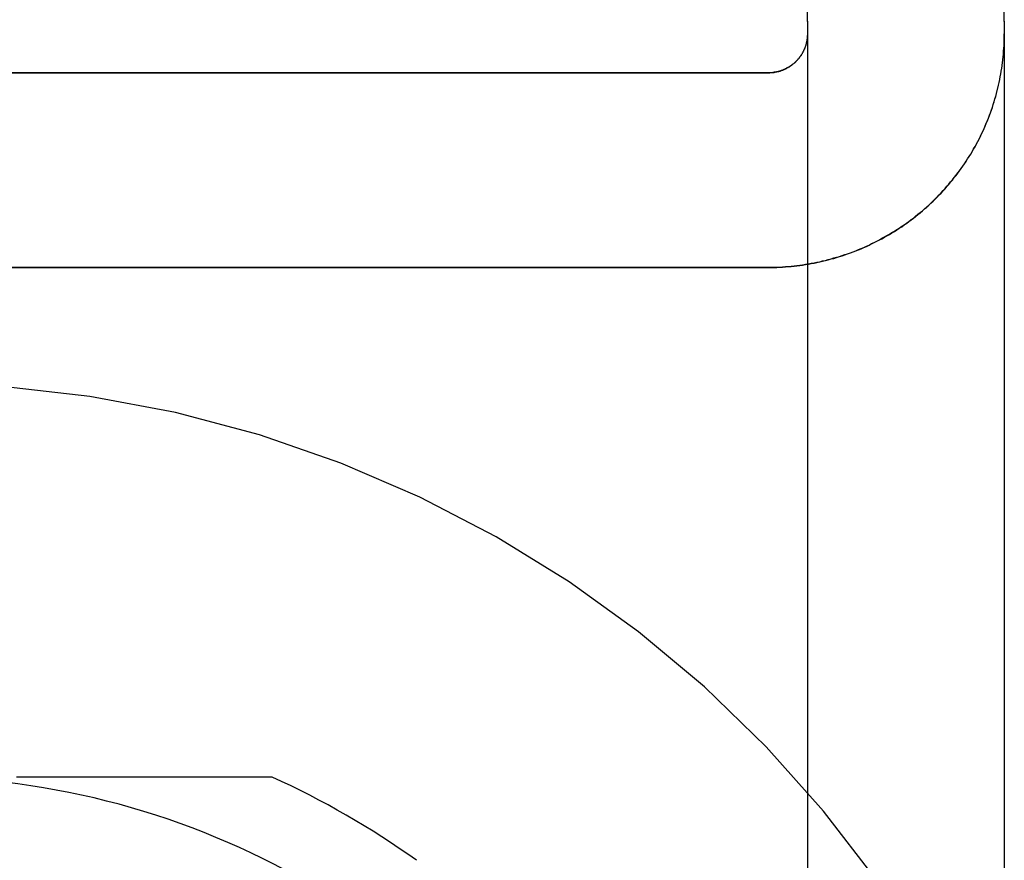
# Model space of a CAD drawing. Extents: x -59 to 285, y -226 to 2000.
# Drawn here: x 277 to 282, y 560 to 564 of the extents above; entities that cross this region are included whole.
import ezdxf

# ---------------------------------------------------------------- set-up
doc = ezdxf.new("R2010")
doc.units = 0
doc.header["$LTSCALE"] = 10
doc.linetypes.add('VERDECKT', pattern=[9.525, 6.35, -3.175])
doc.layers.get('0').update_dxf_attribs({"linetype": 'CONTINUOUS'})
doc.layers.add('STEMPEL', color=3, linetype='CONTINUOUS')

# ---------------------------------------------------------------- blocks, each defined once
blk = doc.blocks.new('A$CDB482FC4')
at = {"color": 1, "linetype": 'VERDECKT', "extrusion": (-2e-16, 1, -2e-16)}
for p, q in [((63.9514, 563.9767), (63.9514, 675.7224)), ((63.7514, 563.7151), (55.1514, 563.7151)), ((63.7514, 563.7143), (55.1514, 563.7143)), ((55.1514, 562.7277), (63.7514, 562.7277)), ((55.1514, 562.7266), (63.7514, 562.7266)), ((63.9514, 561.6283), (63.9514, 550.6291))]:
    blk.add_line(p, q, dxfattribs=at)
at = {"color": 3, "linetype": 'CONTINUOUS', "extrusion": (-2e-16, 1, -2e-16)}
for p, q in [((64.9514, 563.9767), (64.9514, 675.7224)), ((64.9514, 561.6283), (64.9514, 550.6291))]:
    blk.add_line(p, q, dxfattribs=at)
at = {"color": 1}
blk.add_polyline3d([(63.9514, 563.977, 0), (63.9514, 563.977, 0), (63.9514, 563.976, 0), (63.9514, 563.976, 0), (63.9514, 563.976, 0), (63.9514, 563.976, 0), (63.9514, 563.976, 0), (63.9514, 563.976, 0), (63.9514, 563.976, 0), (63.9514, 563.976, 0), (63.9514, 563.975, 0), (63.9514, 563.975, 0), (63.9514, 563.975, 0), (63.9514, 563.975, 0), (63.9514, 563.975, 0), (63.9514, 563.975, 0), (63.9514, 563.975, 0), (63.9514, 563.975, 0), (63.9514, 563.974, 0), (63.9514, 563.974, 0), (63.9514, 563.974, 0), (63.9514, 563.974, 0), (63.9514, 563.974, 0), (63.9514, 563.974, 0), (63.9514, 563.974, 0), (63.9514, 563.973, 0), (63.9514, 563.973, 0), (63.9514, 563.973, 0), (63.9514, 563.973, 0), (63.9514, 563.973, 0), (63.9514, 563.973, 0), (63.9514, 563.973, 0), (63.9514, 563.973, 0), (63.9514, 563.972, 0), (63.9514, 563.972, 0), (63.9514, 563.972, 0), (63.9514, 563.972, 0), (63.9514, 563.972, 0), (63.9514, 563.972, 0), (63.9514, 563.972, 0), (63.9514, 563.972, 0), (63.9514, 563.971, 0), (63.9514, 563.971, 0), (63.9514, 563.971, 0), (63.9514, 563.971, 0), (63.9514, 563.971, 0), (63.9514, 563.971, 0), (63.9514, 563.971, 0), (63.9514, 563.971, 0), (63.9514, 563.97, 0), (63.9514, 563.97, 0), (63.9514, 563.97, 0), (63.9514, 563.97, 0), (63.9514, 563.97, 0), (63.9514, 563.97, 0), (63.9514, 563.97, 0), (63.9514, 563.97, 0), (63.9514, 563.969, 0), (63.9514, 563.969, 0), (63.9514, 563.969, 0), (63.9514, 563.969, 0), (63.9514, 563.969, 0), (63.9514, 563.969, 0), (63.9514, 563.969, 0), (63.9514, 563.969, 0), (63.9514, 563.968, 0), (63.9514, 563.968, 0), (63.9514, 563.968, 0), (63.9514, 563.968, 0), (63.9514, 563.968, 0), (63.9514, 563.968, 0), (63.9514, 563.968, 0), (63.9514, 563.968, 0), (63.9514, 563.967, 0), (63.9514, 563.967, 0), (63.9514, 563.967, 0), (63.9514, 563.967, 0), (63.9514, 563.967, 0), (63.9514, 563.967, 0), (63.9514, 563.967, 0), (63.9514, 563.967, 0), (63.9514, 563.966, 0), (63.9514, 563.966, 0), (63.9514, 563.966, 0), (63.9514, 563.966, 0), (63.9514, 563.966, 0), (63.9514, 563.966, 0), (63.9514, 563.966, 0), (63.9514, 563.965, 0), (63.9514, 563.965, 0), (63.9514, 563.965, 0), (63.9514, 563.965, 0), (63.9514, 563.965, 0), (63.9514, 563.965, 0), (63.9514, 563.965, 0), (63.9514, 563.965, 0), (63.9514, 563.964, 0), (63.9514, 563.964, 0), (63.9514, 563.964, 0), (63.9514, 563.964, 0), (63.9514, 563.964, 0), (63.9514, 563.964, 0), (63.9514, 563.964, 0), (63.9514, 563.964, 0), (63.9514, 563.963, 0), (63.9514, 563.963, 0), (63.9514, 563.963, 0), (63.9514, 563.963, 0), (63.9514, 563.963, 0), (63.9514, 563.963, 0), (63.9514, 563.963, 0), (63.9514, 563.963, 0), (63.9514, 563.962, 0), (63.9514, 563.962, 0), (63.9514, 563.962, 0), (63.9514, 563.962, 0), (63.9514, 563.962, 0), (63.9514, 563.962, 0), (63.9514, 563.962, 0), (63.9514, 563.962, 0), (63.9514, 563.961, 0), (63.9514, 563.961, 0), (63.9514, 563.961, 0), (63.9514, 563.961, 0), (63.9514, 563.961, 0), (63.9514, 563.961, 0), (63.9514, 563.961, 0), (63.9514, 563.961, 0), (63.9514, 563.96, 0), (63.9514, 563.96, 0), (63.9514, 563.96, 0), (63.9514, 563.96, 0), (63.9514, 563.96, 0), (63.9514, 563.96, 0), (63.9514, 563.96, 0), (63.9514, 563.96, 0), (63.9514, 563.959, 0), (63.9514, 563.959, 0), (63.9514, 563.959, 0), (63.9514, 563.959, 0), (63.9514, 563.959, 0), (63.9514, 563.959, 0), (63.9514, 563.959, 0), (63.9514, 563.959, 0), (63.9514, 563.958, 0), (63.9514, 563.958, 0), (63.9514, 563.958, 0), (63.9514, 563.958, 0), (63.9514, 563.958, 0), (63.9514, 563.958, 0), (63.9514, 563.958, 0), (63.9514, 563.957, 0), (63.9514, 563.957, 0), (63.9514, 563.957, 0), (63.9514, 563.957, 0), (63.9514, 563.957, 0), (63.9514, 563.957, 0), (63.9514, 563.957, 0), (63.9514, 563.957, 0), (63.9514, 563.956, 0), (63.9514, 563.956, 0), (63.9514, 563.956, 0), (63.9514, 563.956, 0), (63.9514, 563.956, 0), (63.9514, 563.956, 0), (63.9514, 563.956, 0), (63.9514, 563.956, 0), (63.9514, 563.955, 0), (63.9514, 563.955, 0), (63.9514, 563.955, 0), (63.9514, 563.955, 0), (63.9514, 563.955, 0), (63.9514, 563.955, 0), (63.9514, 563.955, 0), (63.9514, 563.955, 0), (63.9514, 563.954, 0), (63.9514, 563.954, 0), (63.9514, 563.954, 0), (63.9514, 563.954, 0), (63.9514, 563.952, 0), (63.9514, 563.95, 0), (63.9514, 563.948, 0), (63.9514, 563.946, 0), (63.9514, 563.943, 0), (63.9514, 563.941, 0), (63.9514, 563.939, 0), (63.9514, 563.937, 0), (63.9514, 563.934, 0), (63.9514, 563.932, 0), (63.9514, 563.929, 0), (63.9514, 563.926, 0), (63.9514, 563.924, 0), (63.9514, 563.921, 0), (63.9514, 563.918, 0), (63.9514, 563.915, 0), (63.9514, 563.912, 0), (63.9514, 563.909, 0), (63.9514, 563.906, 0), (63.9514, 563.903, 0), (63.9514, 563.9, 0), (63.9514, 563.897, 0), (63.9514, 563.893, 0), (63.9514, 563.89, 0), (63.9514, 563.886, 0), (63.9514, 563.883, 0), (63.9514, 563.879, 0), (63.9514, 563.876, 0), (63.9514, 563.872, 0), (63.9514, 563.868, 0), (63.9514, 563.864, 0), (63.9514, 563.86, 0), (63.9514, 563.856, 0), (63.9514, 563.852, 0), (63.9514, 563.848, 0), (63.9514, 563.844, 0), (63.9514, 563.84, 0), (63.9514, 563.835, 0), (63.9514, 563.831, 0), (63.9514, 563.826, 0), (63.9514, 563.822, 0), (63.9514, 563.817, 0), (63.9514, 563.813, 0), (63.9514, 563.808, 0), (63.9514, 563.803, 0), (63.9514, 563.798, 0), (63.9514, 563.793, 0), (63.9514, 563.788, 0), (63.9514, 563.783, 0), (63.9514, 563.778, 0), (63.9514, 563.773, 0), (63.9514, 563.767, 0), (63.9514, 563.762, 0), (63.9514, 563.757, 0), (63.9514, 563.751, 0), (63.9514, 563.745, 0), (63.9514, 563.74, 0), (63.9514, 563.734, 0), (63.9514, 563.728, 0), (63.9514, 563.722, 0), (63.9514, 563.717, 0), (63.9514, 563.711, 0), (63.9514, 563.705, 0), (63.9514, 563.698, 0), (63.9514, 563.692, 0), (63.9514, 563.686, 0), (63.9514, 563.68, 0), (63.9514, 563.673, 0), (63.9514, 563.667, 0), (63.9514, 563.66, 0), (63.9514, 563.654, 0), (63.9514, 563.647, 0), (63.9514, 563.64, 0), (63.9514, 563.633, 0), (63.9514, 563.626, 0), (63.9514, 563.619, 0), (63.9514, 563.612, 0), (63.9514, 563.605, 0), (63.9514, 563.598, 0), (63.9514, 563.591, 0), (63.9514, 563.584, 0), (63.9514, 563.576, 0), (63.9514, 563.569, 0), (63.9514, 563.562, 0), (63.9514, 563.554, 0), (63.9514, 563.546, 0), (63.9514, 563.539, 0), (63.9514, 563.531, 0), (63.9514, 563.523, 0), (63.9514, 563.515, 0), (63.9514, 563.507, 0), (63.9514, 563.499, 0), (63.9514, 563.491, 0), (63.9514, 563.483, 0), (63.9514, 563.475, 0), (63.9514, 563.467, 0), (63.9514, 563.459, 0), (63.9514, 563.45, 0), (63.9514, 563.442, 0), (63.9514, 563.433, 0), (63.9514, 563.425, 0), (63.9514, 563.416, 0), (63.9514, 563.408, 0), (63.9514, 563.399, 0), (63.9514, 563.39, 0), (63.9514, 563.381, 0), (63.9514, 563.373, 0), (63.9514, 563.364, 0), (63.9514, 563.355, 0), (63.9514, 563.346, 0), (63.9514, 563.336, 0), (63.9514, 563.327, 0), (63.9514, 563.318, 0), (63.9514, 563.309, 0), (63.9514, 563.299, 0), (63.9514, 563.29, 0), (63.9514, 563.281, 0), (63.9514, 563.271, 0), (63.9514, 563.262, 0), (63.9514, 563.252, 0), (63.9514, 563.242, 0), (63.9514, 563.233, 0), (63.9514, 563.223, 0), (63.9514, 563.213, 0), (63.9514, 563.203, 0), (63.9514, 563.193, 0), (63.9514, 563.183, 0), (63.9514, 563.173, 0), (63.9514, 563.163, 0), (63.9514, 563.153, 0), (63.9514, 563.143, 0), (63.9514, 563.133, 0), (63.9514, 563.123, 0), (63.9514, 563.112, 0), (63.9514, 563.102, 0), (63.9514, 563.092, 0), (63.9514, 563.081, 0), (63.9514, 563.071, 0), (63.9514, 563.06, 0), (63.9514, 563.05, 0), (63.9514, 563.039, 0), (63.9514, 563.029, 0), (63.9514, 563.018, 0), (63.9514, 563.007, 0), (63.9514, 562.997, 0), (63.9514, 562.986, 0), (63.9514, 562.975, 0), (63.9514, 562.964, 0), (63.9514, 562.953, 0), (63.9514, 562.943, 0), (63.9514, 562.932, 0), (63.9514, 562.921, 0), (63.9514, 562.91, 0), (63.9514, 562.899, 0), (63.9514, 562.888, 0), (63.9514, 562.876, 0), (63.9514, 562.865, 0), (63.9514, 562.854, 0), (63.9514, 562.843, 0), (63.9514, 562.832, 0), (63.9514, 562.82, 0), (63.9514, 562.809, 0), (63.9514, 562.798, 0), (63.9514, 562.787, 0), (63.9514, 562.775, 0), (63.9514, 562.764, 0), (63.9514, 562.752, 0), (63.9514, 562.741, 0), (63.9514, 562.73, 0), (63.9514, 562.718, 0), (63.9514, 562.707, 0), (63.9514, 562.695, 0), (63.9514, 562.683, 0), (63.9514, 562.672, 0), (63.9514, 562.66, 0), (63.9514, 562.649, 0), (63.9514, 562.637, 0), (63.9514, 562.625, 0), (63.9514, 562.614, 0), (63.9514, 562.602, 0), (63.9514, 562.59, 0), (63.9514, 562.579, 0), (63.9514, 562.567, 0), (63.9514, 562.555, 0), (63.9514, 562.543, 0), (63.9514, 562.532, 0), (63.9514, 562.52, 0), (63.9514, 562.508, 0), (63.9514, 562.496, 0), (63.9514, 562.485, 0), (63.9514, 562.473, 0), (63.9514, 562.461, 0), (63.9514, 562.449, 0), (63.9514, 562.437, 0), (63.9514, 562.425, 0), (63.9514, 562.413, 0), (63.9514, 562.402, 0), (63.9514, 562.39, 0), (63.9514, 562.378, 0), (63.9514, 562.366, 0), (63.9514, 562.354, 0), (63.9514, 562.342, 0), (63.9514, 562.33, 0), (63.9514, 562.318, 0), (63.9514, 562.307, 0), (63.9514, 562.295, 0), (63.9514, 562.283, 0), (63.9514, 562.271, 0), (63.9514, 562.259, 0), (63.9514, 562.247, 0), (63.9514, 562.235, 0), (63.9514, 562.223, 0), (63.9514, 562.211, 0), (63.9514, 562.2, 0), (63.9514, 562.188, 0), (63.9514, 562.176, 0), (63.9514, 562.164, 0), (63.9514, 562.152, 0), (63.9514, 562.14, 0), (63.9514, 562.128, 0), (63.9514, 562.117, 0), (63.9514, 562.105, 0), (63.9514, 562.093, 0), (63.9514, 562.081, 0), (63.9514, 562.069, 0), (63.9514, 562.057, 0), (63.9514, 562.046, 0), (63.9514, 562.034, 0), (63.9514, 562.022, 0), (63.9514, 562.01, 0), (63.9514, 561.999, 0), (63.9514, 561.987, 0), (63.9514, 561.975, 0), (63.9514, 561.963, 0), (63.9514, 561.952, 0), (63.9514, 561.94, 0), (63.9514, 561.928, 0), (63.9514, 561.917, 0), (63.9514, 561.905, 0), (63.9514, 561.894, 0), (63.9514, 561.882, 0), (63.9514, 561.87, 0), (63.9514, 561.859, 0), (63.9514, 561.847, 0), (63.9514, 561.836, 0), (63.9514, 561.824, 0), (63.9514, 561.813, 0), (63.9514, 561.801, 0), (63.9514, 561.79, 0), (63.9514, 561.779, 0), (63.9514, 561.767, 0), (63.9514, 561.764, 0), (63.9514, 561.764, 0), (63.9514, 561.763, 0), (63.9514, 561.762, 0), (63.9514, 561.761, 0), (63.9514, 561.761, 0), (63.9514, 561.76, 0), (63.9514, 561.759, 0), (63.9514, 561.758, 0), (63.9514, 561.758, 0), (63.9514, 561.757, 0), (63.9514, 561.756, 0), (63.9514, 561.755, 0), (63.9514, 561.754, 0), (63.9514, 561.754, 0), (63.9514, 561.753, 0), (63.9514, 561.752, 0), (63.9514, 561.751, 0), (63.9514, 561.751, 0), (63.9514, 561.75, 0), (63.9514, 561.749, 0), (63.9514, 561.748, 0), (63.9514, 561.748, 0), (63.9514, 561.747, 0), (63.9514, 561.746, 0), (63.9514, 561.745, 0), (63.9514, 561.744, 0), (63.9514, 561.744, 0), (63.9514, 561.743, 0), (63.9514, 561.742, 0), (63.9514, 561.741, 0), (63.9514, 561.741, 0), (63.9514, 561.74, 0), (63.9514, 561.739, 0), (63.9514, 561.738, 0), (63.9514, 561.738, 0), (63.9514, 561.737, 0), (63.9514, 561.736, 0), (63.9514, 561.735, 0), (63.9514, 561.734, 0), (63.9514, 561.734, 0), (63.9514, 561.733, 0), (63.9514, 561.732, 0), (63.9514, 561.731, 0), (63.9514, 561.731, 0), (63.9514, 561.73, 0), (63.9514, 561.729, 0), (63.9514, 561.728, 0), (63.9514, 561.728, 0), (63.9514, 561.727, 0), (63.9514, 561.726, 0), (63.9514, 561.725, 0), (63.9514, 561.724, 0), (63.9514, 561.724, 0), (63.9514, 561.723, 0), (63.9514, 561.722, 0), (63.9514, 561.721, 0), (63.9514, 561.721, 0), (63.9514, 561.72, 0), (63.9514, 561.719, 0), (63.9514, 561.718, 0), (63.9514, 561.718, 0), (63.9514, 561.717, 0), (63.9514, 561.716, 0), (63.9514, 561.715, 0), (63.9514, 561.714, 0), (63.9514, 561.714, 0), (63.9514, 561.713, 0), (63.9514, 561.712, 0), (63.9514, 561.711, 0), (63.9514, 561.711, 0), (63.9514, 561.71, 0), (63.9514, 561.709, 0), (63.9514, 561.708, 0), (63.9514, 561.707, 0), (63.9514, 561.707, 0), (63.9514, 561.706, 0), (63.9514, 561.705, 0), (63.9514, 561.704, 0), (63.9514, 561.704, 0), (63.9514, 561.703, 0), (63.9514, 561.702, 0), (63.9514, 561.701, 0), (63.9514, 561.701, 0), (63.9514, 561.7, 0), (63.9514, 561.699, 0), (63.9514, 561.698, 0), (63.9514, 561.697, 0), (63.9514, 561.697, 0), (63.9514, 561.696, 0), (63.9514, 561.695, 0), (63.9514, 561.694, 0), (63.9514, 561.694, 0), (63.9514, 561.693, 0), (63.9514, 561.692, 0), (63.9514, 561.691, 0), (63.9514, 561.691, 0), (63.9514, 561.69, 0), (63.9514, 561.689, 0), (63.9514, 561.688, 0), (63.9514, 561.687, 0), (63.9514, 561.687, 0), (63.9514, 561.686, 0), (63.9514, 561.685, 0), (63.9514, 561.684, 0), (63.9514, 561.684, 0), (63.9514, 561.683, 0), (63.9514, 561.682, 0), (63.9514, 561.681, 0), (63.9514, 561.681, 0), (63.9514, 561.68, 0), (63.9514, 561.679, 0), (63.9514, 561.678, 0), (63.9514, 561.677, 0), (63.9514, 561.677, 0), (63.9514, 561.676, 0), (63.9514, 561.675, 0), (63.9514, 561.674, 0), (63.9514, 561.674, 0), (63.9514, 561.673, 0), (63.9514, 561.672, 0), (63.9514, 561.671, 0), (63.9514, 561.671, 0), (63.9514, 561.67, 0), (63.9514, 561.669, 0), (63.9514, 561.668, 0), (63.9514, 561.667, 0), (63.9514, 561.667, 0), (63.9514, 561.666, 0), (63.9514, 561.665, 0), (63.9514, 561.664, 0), (63.9514, 561.664, 0), (63.9514, 561.663, 0), (63.9514, 561.662, 0), (63.9514, 561.661, 0), (63.9514, 561.661, 0), (63.9514, 561.66, 0), (63.9514, 561.659, 0), (63.9514, 561.658, 0), (63.9514, 561.657, 0), (63.9514, 561.657, 0), (63.9514, 561.656, 0), (63.9514, 561.655, 0), (63.9514, 561.654, 0), (63.9514, 561.654, 0), (63.9514, 561.653, 0), (63.9514, 561.652, 0), (63.9514, 561.651, 0), (63.9514, 561.651, 0), (63.9514, 561.65, 0), (63.9514, 561.649, 0), (63.9514, 561.648, 0), (63.9514, 561.647, 0), (63.9514, 561.647, 0), (63.9514, 561.646, 0), (63.9514, 561.645, 0), (63.9514, 561.644, 0), (63.9514, 561.644, 0), (63.9514, 561.643, 0), (63.9514, 561.642, 0), (63.9514, 561.641, 0), (63.9514, 561.641, 0), (63.9514, 561.64, 0), (63.9514, 561.639, 0), (63.9514, 561.638, 0), (63.9514, 561.637, 0), (63.9514, 561.637, 0), (63.9514, 561.636, 0), (63.9514, 561.635, 0), (63.9514, 561.634, 0), (63.9514, 561.634, 0), (63.9514, 561.633, 0), (63.9514, 561.632, 0), (63.9514, 561.631, 0), (63.9514, 561.631, 0), (63.9514, 561.63, 0), (63.9514, 561.629, 0), (63.9514, 561.628, 0)], dxfattribs=at)
at = {"color": 3}
for points in [[(64.9514, 563.977, 0), (64.9514, 563.977, 0), (64.9514, 563.976, 0), (64.9514, 563.976, 0), (64.9514, 563.976, 0), (64.9514, 563.976, 0), (64.9514, 563.976, 0), (64.9514, 563.976, 0), (64.9514, 563.976, 0), (64.9514, 563.976, 0), (64.9514, 563.975, 0), (64.9514, 563.975, 0), (64.9514, 563.975, 0), (64.9514, 563.975, 0), (64.9514, 563.975, 0), (64.9514, 563.975, 0), (64.9514, 563.975, 0), (64.9514, 563.975, 0), (64.9514, 563.974, 0), (64.9514, 563.974, 0), (64.9514, 563.974, 0), (64.9514, 563.974, 0), (64.9514, 563.974, 0), (64.9514, 563.974, 0), (64.9514, 563.974, 0), (64.9514, 563.973, 0), (64.9514, 563.973, 0), (64.9514, 563.973, 0), (64.9514, 563.973, 0), (64.9514, 563.973, 0), (64.9514, 563.973, 0), (64.9514, 563.973, 0), (64.9514, 563.973, 0), (64.9514, 563.972, 0), (64.9514, 563.972, 0), (64.9514, 563.972, 0), (64.9514, 563.972, 0), (64.9514, 563.972, 0), (64.9514, 563.972, 0), (64.9514, 563.972, 0), (64.9514, 563.972, 0), (64.9514, 563.971, 0), (64.9514, 563.971, 0), (64.9514, 563.971, 0), (64.9514, 563.971, 0), (64.9514, 563.971, 0), (64.9514, 563.971, 0), (64.9514, 563.971, 0), (64.9514, 563.971, 0), (64.9514, 563.97, 0), (64.9514, 563.97, 0), (64.9514, 563.97, 0), (64.9514, 563.97, 0), (64.9514, 563.97, 0), (64.9514, 563.97, 0), (64.9514, 563.97, 0), (64.9514, 563.97, 0), (64.9514, 563.969, 0), (64.9514, 563.969, 0), (64.9514, 563.969, 0), (64.9514, 563.969, 0), (64.9514, 563.969, 0), (64.9514, 563.969, 0), (64.9514, 563.969, 0), (64.9514, 563.969, 0), (64.9514, 563.968, 0), (64.9514, 563.968, 0), (64.9514, 563.968, 0), (64.9514, 563.968, 0), (64.9514, 563.968, 0), (64.9514, 563.968, 0), (64.9514, 563.968, 0), (64.9514, 563.968, 0), (64.9514, 563.967, 0), (64.9514, 563.967, 0), (64.9514, 563.967, 0), (64.9514, 563.967, 0), (64.9514, 563.967, 0), (64.9514, 563.967, 0), (64.9514, 563.967, 0), (64.9514, 563.967, 0), (64.9514, 563.966, 0), (64.9514, 563.966, 0), (64.9514, 563.966, 0), (64.9514, 563.966, 0), (64.9514, 563.966, 0), (64.9514, 563.966, 0), (64.9514, 563.966, 0), (64.9514, 563.965, 0), (64.9514, 563.965, 0), (64.9514, 563.965, 0), (64.9514, 563.965, 0), (64.9514, 563.965, 0), (64.9514, 563.965, 0), (64.9514, 563.965, 0), (64.9514, 563.965, 0), (64.9514, 563.964, 0), (64.9514, 563.964, 0), (64.9514, 563.964, 0), (64.9514, 563.964, 0), (64.9514, 563.964, 0), (64.9514, 563.964, 0), (64.9514, 563.964, 0), (64.9514, 563.964, 0), (64.9514, 563.963, 0), (64.9514, 563.963, 0), (64.9514, 563.963, 0), (64.9514, 563.963, 0), (64.9514, 563.963, 0), (64.9514, 563.963, 0), (64.9514, 563.963, 0), (64.9514, 563.963, 0), (64.9514, 563.962, 0), (64.9514, 563.962, 0), (64.9514, 563.962, 0), (64.9514, 563.962, 0), (64.9514, 563.962, 0), (64.9514, 563.962, 0), (64.9514, 563.962, 0), (64.9514, 563.962, 0), (64.9514, 563.961, 0), (64.9514, 563.961, 0), (64.9514, 563.961, 0), (64.9514, 563.961, 0), (64.9514, 563.961, 0), (64.9514, 563.961, 0), (64.9514, 563.961, 0), (64.9514, 563.961, 0), (64.9514, 563.96, 0), (64.9514, 563.96, 0), (64.9514, 563.96, 0), (64.9514, 563.96, 0), (64.9514, 563.96, 0), (64.9514, 563.96, 0), (64.9514, 563.96, 0), (64.9514, 563.96, 0), (64.9514, 563.959, 0), (64.9514, 563.959, 0), (64.9514, 563.959, 0), (64.9514, 563.959, 0), (64.9514, 563.959, 0), (64.9514, 563.959, 0), (64.9514, 563.959, 0), (64.9514, 563.959, 0), (64.9514, 563.958, 0), (64.9514, 563.958, 0), (64.9514, 563.958, 0), (64.9514, 563.958, 0), (64.9514, 563.958, 0), (64.9514, 563.958, 0), (64.9514, 563.958, 0), (64.9514, 563.957, 0), (64.9514, 563.957, 0), (64.9514, 563.957, 0), (64.9514, 563.957, 0), (64.9514, 563.957, 0), (64.9514, 563.957, 0), (64.9514, 563.957, 0), (64.9514, 563.957, 0), (64.9514, 563.956, 0), (64.9514, 563.956, 0), (64.9514, 563.956, 0), (64.9514, 563.956, 0), (64.9514, 563.956, 0), (64.9514, 563.956, 0), (64.9514, 563.956, 0), (64.9514, 563.956, 0), (64.9514, 563.955, 0), (64.9514, 563.955, 0), (64.9514, 563.955, 0), (64.9514, 563.955, 0), (64.9514, 563.955, 0), (64.9514, 563.955, 0), (64.9514, 563.955, 0), (64.9514, 563.955, 0), (64.9514, 563.954, 0), (64.9514, 563.954, 0), (64.9514, 563.954, 0), (64.9514, 563.954, 0), (64.9514, 563.952, 0), (64.9514, 563.95, 0), (64.9514, 563.948, 0), (64.9514, 563.946, 0), (64.9514, 563.943, 0), (64.9514, 563.941, 0), (64.9514, 563.939, 0), (64.9514, 563.937, 0), (64.9514, 563.934, 0), (64.9514, 563.932, 0), (64.9514, 563.929, 0), (64.9514, 563.926, 0), (64.9514, 563.924, 0), (64.9514, 563.921, 0), (64.9514, 563.918, 0), (64.9514, 563.915, 0), (64.9514, 563.912, 0), (64.9514, 563.909, 0), (64.9514, 563.906, 0), (64.9514, 563.903, 0), (64.9514, 563.9, 0), (64.9514, 563.897, 0), (64.9514, 563.893, 0), (64.9514, 563.89, 0), (64.9514, 563.886, 0), (64.9514, 563.883, 0), (64.9514, 563.879, 0), (64.9514, 563.876, 0), (64.9514, 563.872, 0), (64.9514, 563.868, 0), (64.9514, 563.864, 0), (64.9514, 563.86, 0), (64.9514, 563.856, 0), (64.9514, 563.852, 0), (64.9514, 563.848, 0), (64.9514, 563.844, 0), (64.9514, 563.84, 0), (64.9514, 563.835, 0), (64.9514, 563.831, 0), (64.9514, 563.826, 0), (64.9514, 563.822, 0), (64.9514, 563.817, 0), (64.9514, 563.813, 0), (64.9514, 563.808, 0), (64.9514, 563.803, 0), (64.9514, 563.798, 0), (64.9514, 563.793, 0), (64.9514, 563.788, 0), (64.9514, 563.783, 0), (64.9514, 563.778, 0), (64.9514, 563.773, 0), (64.9514, 563.767, 0), (64.9514, 563.762, 0), (64.9514, 563.757, 0), (64.9514, 563.751, 0), (64.9514, 563.745, 0), (64.9514, 563.74, 0), (64.9514, 563.734, 0), (64.9514, 563.728, 0), (64.9514, 563.722, 0), (64.9514, 563.717, 0), (64.9514, 563.711, 0), (64.9514, 563.705, 0), (64.9514, 563.698, 0), (64.9514, 563.692, 0), (64.9514, 563.686, 0), (64.9514, 563.68, 0), (64.9514, 563.673, 0), (64.9514, 563.667, 0), (64.9514, 563.66, 0), (64.9514, 563.654, 0), (64.9514, 563.647, 0), (64.9514, 563.64, 0), (64.9514, 563.633, 0), (64.9514, 563.626, 0), (64.9514, 563.619, 0), (64.9514, 563.612, 0), (64.9514, 563.605, 0), (64.9514, 563.598, 0), (64.9514, 563.591, 0), (64.9514, 563.584, 0), (64.9514, 563.576, 0), (64.9514, 563.569, 0), (64.9514, 563.562, 0), (64.9514, 563.554, 0), (64.9514, 563.546, 0), (64.9514, 563.539, 0), (64.9514, 563.531, 0), (64.9514, 563.523, 0), (64.9514, 563.515, 0), (64.9514, 563.507, 0), (64.9514, 563.499, 0), (64.9514, 563.491, 0), (64.9514, 563.483, 0), (64.9514, 563.475, 0), (64.9514, 563.467, 0), (64.9514, 563.459, 0), (64.9514, 563.45, 0), (64.9514, 563.442, 0), (64.9514, 563.433, 0), (64.9514, 563.425, 0), (64.9514, 563.416, 0), (64.9514, 563.408, 0), (64.9514, 563.399, 0), (64.9514, 563.39, 0), (64.9514, 563.381, 0), (64.9514, 563.373, 0), (64.9514, 563.364, 0), (64.9514, 563.355, 0), (64.9514, 563.346, 0), (64.9514, 563.336, 0), (64.9514, 563.327, 0), (64.9514, 563.318, 0), (64.9514, 563.309, 0), (64.9514, 563.299, 0), (64.9514, 563.29, 0), (64.9514, 563.281, 0), (64.9514, 563.271, 0), (64.9514, 563.262, 0), (64.9514, 563.252, 0), (64.9514, 563.242, 0), (64.9514, 563.233, 0), (64.9514, 563.223, 0), (64.9514, 563.213, 0), (64.9514, 563.203, 0), (64.9514, 563.193, 0), (64.9514, 563.183, 0), (64.9514, 563.173, 0), (64.9514, 563.163, 0), (64.9514, 563.153, 0), (64.9514, 563.143, 0), (64.9514, 563.133, 0), (64.9514, 563.123, 0), (64.9514, 563.112, 0), (64.9514, 563.102, 0), (64.9514, 563.092, 0), (64.9514, 563.081, 0), (64.9514, 563.071, 0), (64.9514, 563.06, 0), (64.9514, 563.05, 0), (64.9514, 563.039, 0), (64.9514, 563.029, 0), (64.9514, 563.018, 0), (64.9514, 563.007, 0), (64.9514, 562.997, 0), (64.9514, 562.986, 0), (64.9514, 562.975, 0), (64.9514, 562.964, 0), (64.9514, 562.953, 0), (64.9514, 562.943, 0), (64.9514, 562.932, 0), (64.9514, 562.921, 0), (64.9514, 562.91, 0), (64.9514, 562.899, 0), (64.9514, 562.888, 0), (64.9514, 562.876, 0), (64.9514, 562.865, 0), (64.9514, 562.854, 0), (64.9514, 562.843, 0), (64.9514, 562.832, 0), (64.9514, 562.82, 0), (64.9514, 562.809, 0), (64.9514, 562.798, 0), (64.9514, 562.787, 0), (64.9514, 562.775, 0), (64.9514, 562.764, 0), (64.9514, 562.752, 0), (64.9514, 562.741, 0), (64.9514, 562.73, 0), (64.9514, 562.718, 0), (64.9514, 562.707, 0), (64.9514, 562.695, 0), (64.9514, 562.683, 0), (64.9514, 562.672, 0), (64.9514, 562.66, 0), (64.9514, 562.649, 0), (64.9514, 562.637, 0), (64.9514, 562.625, 0), (64.9514, 562.614, 0), (64.9514, 562.602, 0), (64.9514, 562.59, 0), (64.9514, 562.579, 0), (64.9514, 562.567, 0), (64.9514, 562.555, 0), (64.9514, 562.543, 0), (64.9514, 562.532, 0), (64.9514, 562.52, 0), (64.9514, 562.508, 0), (64.9514, 562.496, 0), (64.9514, 562.485, 0), (64.9514, 562.473, 0), (64.9514, 562.461, 0), (64.9514, 562.449, 0), (64.9514, 562.437, 0), (64.9514, 562.425, 0), (64.9514, 562.413, 0), (64.9514, 562.402, 0), (64.9514, 562.39, 0), (64.9514, 562.378, 0), (64.9514, 562.366, 0), (64.9514, 562.354, 0), (64.9514, 562.342, 0), (64.9514, 562.33, 0), (64.9514, 562.318, 0), (64.9514, 562.307, 0), (64.9514, 562.295, 0), (64.9514, 562.283, 0), (64.9514, 562.271, 0), (64.9514, 562.259, 0), (64.9514, 562.247, 0), (64.9514, 562.235, 0), (64.9514, 562.223, 0), (64.9514, 562.211, 0), (64.9514, 562.2, 0), (64.9514, 562.188, 0), (64.9514, 562.176, 0), (64.9514, 562.164, 0), (64.9514, 562.152, 0), (64.9514, 562.14, 0), (64.9514, 562.128, 0), (64.9514, 562.117, 0), (64.9514, 562.105, 0), (64.9514, 562.093, 0), (64.9514, 562.081, 0), (64.9514, 562.069, 0), (64.9514, 562.057, 0), (64.9514, 562.046, 0), (64.9514, 562.034, 0), (64.9514, 562.022, 0), (64.9514, 562.01, 0), (64.9514, 561.999, 0), (64.9514, 561.987, 0), (64.9514, 561.975, 0), (64.9514, 561.963, 0), (64.9514, 561.952, 0), (64.9514, 561.94, 0), (64.9514, 561.928, 0), (64.9514, 561.917, 0), (64.9514, 561.905, 0), (64.9514, 561.894, 0), (64.9514, 561.882, 0), (64.9514, 561.87, 0), (64.9514, 561.859, 0), (64.9514, 561.847, 0), (64.9514, 561.836, 0), (64.9514, 561.824, 0), (64.9514, 561.813, 0), (64.9514, 561.801, 0), (64.9514, 561.79, 0), (64.9514, 561.779, 0), (64.9514, 561.767, 0), (64.9514, 561.764, 0), (64.9514, 561.764, 0), (64.9514, 561.763, 0), (64.9514, 561.762, 0), (64.9514, 561.761, 0), (64.9514, 561.761, 0), (64.9514, 561.76, 0), (64.9514, 561.759, 0), (64.9514, 561.758, 0), (64.9514, 561.758, 0), (64.9514, 561.757, 0), (64.9514, 561.756, 0), (64.9514, 561.755, 0), (64.9514, 561.754, 0), (64.9514, 561.754, 0), (64.9514, 561.753, 0), (64.9514, 561.752, 0), (64.9514, 561.751, 0), (64.9514, 561.751, 0), (64.9514, 561.75, 0), (64.9514, 561.749, 0), (64.9514, 561.748, 0), (64.9514, 561.748, 0), (64.9514, 561.747, 0), (64.9514, 561.746, 0), (64.9514, 561.745, 0), (64.9514, 561.744, 0), (64.9514, 561.744, 0), (64.9514, 561.743, 0), (64.9514, 561.742, 0), (64.9514, 561.741, 0), (64.9514, 561.741, 0), (64.9514, 561.74, 0), (64.9514, 561.739, 0), (64.9514, 561.738, 0), (64.9514, 561.738, 0), (64.9514, 561.737, 0), (64.9514, 561.736, 0), (64.9514, 561.735, 0), (64.9514, 561.734, 0), (64.9514, 561.734, 0), (64.9514, 561.733, 0), (64.9514, 561.732, 0), (64.9514, 561.731, 0), (64.9514, 561.731, 0), (64.9514, 561.73, 0), (64.9514, 561.729, 0), (64.9514, 561.728, 0), (64.9514, 561.728, 0), (64.9514, 561.727, 0), (64.9514, 561.726, 0), (64.9514, 561.725, 0), (64.9514, 561.724, 0), (64.9514, 561.724, 0), (64.9514, 561.723, 0), (64.9514, 561.722, 0), (64.9514, 561.721, 0), (64.9514, 561.721, 0), (64.9514, 561.72, 0), (64.9514, 561.719, 0), (64.9514, 561.718, 0), (64.9514, 561.718, 0), (64.9514, 561.717, 0), (64.9514, 561.716, 0), (64.9514, 561.715, 0), (64.9514, 561.714, 0), (64.9514, 561.714, 0), (64.9514, 561.713, 0), (64.9514, 561.712, 0), (64.9514, 561.711, 0), (64.9514, 561.711, 0), (64.9514, 561.71, 0), (64.9514, 561.709, 0), (64.9514, 561.708, 0), (64.9514, 561.707, 0), (64.9514, 561.707, 0), (64.9514, 561.706, 0), (64.9514, 561.705, 0), (64.9514, 561.704, 0), (64.9514, 561.704, 0), (64.9514, 561.703, 0), (64.9514, 561.702, 0), (64.9514, 561.701, 0), (64.9514, 561.701, 0), (64.9514, 561.7, 0), (64.9514, 561.699, 0), (64.9514, 561.698, 0), (64.9514, 561.697, 0), (64.9514, 561.697, 0), (64.9514, 561.696, 0), (64.9514, 561.695, 0), (64.9514, 561.694, 0), (64.9514, 561.694, 0), (64.9514, 561.693, 0), (64.9514, 561.692, 0), (64.9514, 561.691, 0), (64.9514, 561.691, 0), (64.9514, 561.69, 0), (64.9514, 561.689, 0), (64.9514, 561.688, 0), (64.9514, 561.687, 0), (64.9514, 561.687, 0), (64.9514, 561.686, 0), (64.9514, 561.685, 0), (64.9514, 561.684, 0), (64.9514, 561.684, 0), (64.9514, 561.683, 0), (64.9514, 561.682, 0), (64.9514, 561.681, 0), (64.9514, 561.681, 0), (64.9514, 561.68, 0), (64.9514, 561.679, 0), (64.9514, 561.678, 0), (64.9514, 561.677, 0), (64.9514, 561.677, 0), (64.9514, 561.676, 0), (64.9514, 561.675, 0), (64.9514, 561.674, 0), (64.9514, 561.674, 0), (64.9514, 561.673, 0), (64.9514, 561.672, 0), (64.9514, 561.671, 0), (64.9514, 561.671, 0), (64.9514, 561.67, 0), (64.9514, 561.669, 0), (64.9514, 561.668, 0), (64.9514, 561.667, 0), (64.9514, 561.667, 0), (64.9514, 561.666, 0), (64.9514, 561.665, 0), (64.9514, 561.664, 0), (64.9514, 561.664, 0), (64.9514, 561.663, 0), (64.9514, 561.662, 0), (64.9514, 561.661, 0), (64.9514, 561.661, 0), (64.9514, 561.66, 0), (64.9514, 561.659, 0), (64.9514, 561.658, 0), (64.9514, 561.657, 0), (64.9514, 561.657, 0), (64.9514, 561.656, 0), (64.9514, 561.655, 0), (64.9514, 561.654, 0), (64.9514, 561.654, 0), (64.9514, 561.653, 0), (64.9514, 561.652, 0), (64.9514, 561.651, 0), (64.9514, 561.651, 0), (64.9514, 561.65, 0), (64.9514, 561.649, 0), (64.9514, 561.648, 0), (64.9514, 561.647, 0), (64.9514, 561.647, 0), (64.9514, 561.646, 0), (64.9514, 561.645, 0), (64.9514, 561.644, 0), (64.9514, 561.644, 0), (64.9514, 561.643, 0), (64.9514, 561.642, 0), (64.9514, 561.641, 0), (64.9514, 561.641, 0), (64.9514, 561.64, 0), (64.9514, 561.639, 0), (64.9514, 561.638, 0), (64.9514, 561.637, 0), (64.9514, 561.637, 0), (64.9514, 561.636, 0), (64.9514, 561.635, 0), (64.9514, 561.634, 0), (64.9514, 561.634, 0), (64.9514, 561.633, 0), (64.9514, 561.632, 0), (64.9514, 561.631, 0), (64.9514, 561.631, 0), (64.9514, 561.63, 0), (64.9514, 561.629, 0), (64.9514, 561.628, 0)], [(61.2333, 560.139, 0), (61.2128, 560.139, 0), (61.1923, 560.139, 0), (61.1718, 560.139, 0), (61.1514, 560.139, 0), (61.1311, 560.139, 0), (61.1108, 560.139, 0), (61.0906, 560.139, 0), (61.0704, 560.139, 0), (61.0502, 560.139, 0), (61.0301, 560.139, 0), (61.01, 560.139, 0), (60.99, 560.139, 0), (60.97, 560.139, 0), (60.9501, 560.139, 0), (60.9302, 560.139, 0), (60.9103, 560.139, 0), (60.8905, 560.139, 0), (60.8707, 560.139, 0), (60.8509, 560.139, 0), (60.8312, 560.139, 0), (60.8115, 560.139, 0), (60.7919, 560.139, 0), (60.7723, 560.139, 0), (60.7527, 560.139, 0), (60.7332, 560.139, 0), (60.7137, 560.139, 0), (60.6942, 560.139, 0), (60.6748, 560.139, 0), (60.6554, 560.139, 0), (60.636, 560.139, 0), (60.6166, 560.139, 0), (60.5973, 560.139, 0), (60.578, 560.139, 0), (60.5588, 560.139, 0), (60.5395, 560.139, 0), (60.5203, 560.139, 0), (60.5011, 560.139, 0), (60.482, 560.139, 0), (60.4628, 560.139, 0), (60.4437, 560.139, 0), (60.4246, 560.139, 0), (60.4056, 560.139, 0), (60.3865, 560.139, 0), (60.3675, 560.139, 0), (60.3485, 560.139, 0), (60.3295, 560.139, 0), (60.3106, 560.139, 0), (60.2917, 560.139, 0), (60.2727, 560.139, 0), (60.2538, 560.139, 0), (60.2349, 560.139, 0), (60.2161, 560.139, 0), (60.1972, 560.139, 0), (60.1784, 560.139, 0), (60.1596, 560.139, 0), (60.1408, 560.139, 0), (60.122, 560.139, 0), (60.1032, 560.139, 0), (60.0844, 560.139, 0), (60.0657, 560.139, 0), (60.0469, 560.139, 0), (60.0282, 560.139, 0), (60.0095, 560.139, 0), (59.9908, 560.139, 0), (59.9721, 560.139, 0), (59.9534, 560.139, 0), (59.9347, 560.139, 0)]]:
    blk.add_polyline3d(points, dxfattribs=at)
at = {"color": 1, "linetype": 'VERDECKT'}
for points in [[(63.9514, 563.913, 0), (63.9513, 563.91, 0), (63.9513, 563.908, 0), (63.9512, 563.905, 0), (63.9511, 563.903, 0), (63.951, 563.9, 0), (63.9508, 563.898, 0), (63.9506, 563.896, 0), (63.9504, 563.893, 0), (63.9501, 563.891, 0), (63.9499, 563.888, 0), (63.9495, 563.886, 0), (63.9492, 563.884, 0), (63.9488, 563.881, 0), (63.9484, 563.879, 0), (63.948, 563.876, 0), (63.9475, 563.874, 0), (63.947, 563.872, 0), (63.9465, 563.869, 0), (63.9459, 563.867, 0), (63.9454, 563.865, 0), (63.9448, 563.862, 0), (63.9441, 563.86, 0), (63.9434, 563.858, 0), (63.9427, 563.855, 0), (63.942, 563.853, 0), (63.9413, 563.851, 0), (63.9405, 563.848, 0), (63.9397, 563.846, 0), (63.9388, 563.844, 0), (63.938, 563.842, 0), (63.9371, 563.839, 0), (63.9361, 563.837, 0), (63.9352, 563.835, 0), (63.9342, 563.833, 0), (63.9332, 563.83, 0), (63.9322, 563.828, 0), (63.9311, 563.826, 0), (63.93, 563.824, 0), (63.9289, 563.822, 0), (63.9277, 563.819, 0), (63.9266, 563.817, 0), (63.9254, 563.815, 0), (63.9242, 563.813, 0), (63.9229, 563.811, 0), (63.9216, 563.809, 0), (63.9203, 563.807, 0), (63.919, 563.805, 0), (63.9176, 563.803, 0), (63.9163, 563.801, 0), (63.9149, 563.799, 0), (63.9134, 563.797, 0), (63.912, 563.795, 0), (63.9105, 563.793, 0), (63.909, 563.791, 0), (63.9075, 563.789, 0), (63.906, 563.787, 0), (63.9044, 563.785, 0), (63.9028, 563.784, 0), (63.9012, 563.782, 0), (63.8995, 563.78, 0), (63.8979, 563.778, 0), (63.8962, 563.776, 0), (63.8945, 563.775, 0), (63.8928, 563.773, 0), (63.891, 563.771, 0), (63.8893, 563.77, 0), (63.8875, 563.768, 0), (63.8857, 563.766, 0), (63.8838, 563.765, 0), (63.882, 563.763, 0), (63.8801, 563.761, 0), (63.8782, 563.76, 0), (63.8763, 563.758, 0), (63.8744, 563.757, 0), (63.8725, 563.755, 0), (63.8705, 563.754, 0), (63.8685, 563.753, 0), (63.8665, 563.751, 0), (63.8645, 563.75, 0), (63.8625, 563.748, 0), (63.8604, 563.747, 0), (63.8584, 563.746, 0), (63.8563, 563.744, 0), (63.8542, 563.743, 0), (63.8521, 563.742, 0), (63.8499, 563.741, 0), (63.8478, 563.74, 0), (63.8456, 563.738, 0), (63.8435, 563.737, 0), (63.8413, 563.736, 0), (63.8391, 563.735, 0), (63.8369, 563.734, 0), (63.8346, 563.733, 0), (63.8324, 563.732, 0), (63.8302, 563.731, 0), (63.8279, 563.73, 0), (63.8256, 563.729, 0), (63.8233, 563.728, 0), (63.821, 563.727, 0), (63.8187, 563.727, 0), (63.8164, 563.726, 0), (63.8141, 563.725, 0), (63.8118, 563.724, 0), (63.8094, 563.724, 0), (63.8071, 563.723, 0), (63.8047, 563.722, 0), (63.8023, 563.722, 0), (63.8, 563.721, 0), (63.7976, 563.72, 0), (63.7952, 563.72, 0), (63.7928, 563.719, 0), (63.7904, 563.719, 0), (63.788, 563.718, 0), (63.7855, 563.718, 0), (63.7831, 563.718, 0), (63.7807, 563.717, 0), (63.7783, 563.717, 0), (63.7758, 563.717, 0), (63.7734, 563.716, 0), (63.771, 563.716, 0), (63.7685, 563.716, 0), (63.7661, 563.716, 0), (63.7636, 563.715, 0), (63.7612, 563.715, 0), (63.7587, 563.715, 0), (63.7563, 563.715, 0), (63.7538, 563.715, 0), (63.7514, 563.715, 0)], [(63.7514, 562.728, 0), (63.7661, 562.728, 0), (63.7808, 562.728, 0), (63.7955, 562.728, 0), (63.8102, 562.729, 0), (63.8249, 562.73, 0), (63.8396, 562.731, 0), (63.8543, 562.732, 0), (63.869, 562.733, 0), (63.8836, 562.735, 0), (63.8982, 562.737, 0), (63.9129, 562.738, 0), (63.9274, 562.741, 0), (63.942, 562.743, 0), (63.9565, 562.745, 0), (63.971, 562.748, 0), (63.9855, 562.75, 0), (63.9999, 562.753, 0), (64.0143, 562.756, 0), (64.0286, 562.76, 0), (64.0429, 562.763, 0), (64.0572, 562.767, 0), (64.0714, 562.771, 0), (64.0856, 562.775, 0), (64.0997, 562.779, 0), (64.1138, 562.783, 0), (64.1278, 562.787, 0), (64.1417, 562.792, 0), (64.1556, 562.797, 0), (64.1695, 562.802, 0), (64.1832, 562.807, 0), (64.1969, 562.812, 0), (64.2106, 562.818, 0), (64.2241, 562.824, 0), (64.2376, 562.829, 0), (64.2511, 562.835, 0), (64.2644, 562.841, 0), (64.2777, 562.848, 0), (64.2909, 562.854, 0), (64.304, 562.861, 0), (64.317, 562.868, 0), (64.33, 562.875, 0), (64.3428, 562.882, 0), (64.3556, 562.889, 0), (64.3683, 562.896, 0), (64.3809, 562.904, 0), (64.3934, 562.912, 0), (64.4057, 562.919, 0), (64.418, 562.927, 0), (64.4302, 562.936, 0), (64.4423, 562.944, 0), (64.4543, 562.952, 0), (64.4662, 562.961, 0), (64.478, 562.97, 0), (64.4896, 562.978, 0), (64.5012, 562.987, 0), (64.5126, 562.997, 0), (64.524, 563.006, 0), (64.5352, 563.015, 0), (64.5463, 563.025, 0), (64.5572, 563.035, 0), (64.5681, 563.044, 0), (64.5788, 563.054, 0), (64.5894, 563.065, 0), (64.5999, 563.075, 0), (64.6102, 563.085, 0), (64.6205, 563.096, 0), (64.6305, 563.106, 0), (64.6405, 563.117, 0), (64.6503, 563.128, 0), (64.66, 563.139, 0), (64.6696, 563.15, 0), (64.679, 563.161, 0), (64.6882, 563.172, 0), (64.6974, 563.184, 0), (64.7064, 563.195, 0), (64.7152, 563.207, 0), (64.7239, 563.218, 0), (64.7325, 563.23, 0), (64.7409, 563.242, 0), (64.7491, 563.254, 0), (64.7572, 563.266, 0), (64.7652, 563.279, 0), (64.773, 563.291, 0), (64.7806, 563.303, 0), (64.7881, 563.316, 0), (64.7955, 563.329, 0), (64.8026, 563.341, 0), (64.8097, 563.354, 0), (64.8165, 563.367, 0), (64.8232, 563.38, 0), (64.8298, 563.393, 0), (64.8361, 563.406, 0), (64.8424, 563.419, 0), (64.8484, 563.432, 0), (64.8543, 563.446, 0), (64.86, 563.459, 0), (64.8656, 563.473, 0), (64.8709, 563.486, 0), (64.8762, 563.5, 0), (64.8812, 563.513, 0), (64.8861, 563.527, 0), (64.8908, 563.541, 0), (64.8953, 563.555, 0), (64.8997, 563.569, 0), (64.9039, 563.583, 0), (64.9079, 563.597, 0), (64.9117, 563.611, 0), (64.9154, 563.625, 0), (64.9189, 563.639, 0), (64.9222, 563.653, 0), (64.9253, 563.667, 0), (64.9283, 563.681, 0), (64.9311, 563.696, 0), (64.9337, 563.71, 0), (64.9361, 563.724, 0), (64.9384, 563.739, 0), (64.9404, 563.753, 0), (64.9423, 563.768, 0), (64.944, 563.782, 0), (64.9456, 563.796, 0), (64.9469, 563.811, 0), (64.9481, 563.825, 0), (64.9491, 563.84, 0), (64.9499, 563.854, 0), (64.9505, 563.869, 0), (64.951, 563.883, 0), (64.9513, 563.898, 0), (64.9514, 563.913, 0)], [(63.7514, 562.727, 0), (63.7661, 562.727, 0), (63.7808, 562.727, 0), (63.7955, 562.727, 0), (63.8102, 562.728, 0), (63.8249, 562.729, 0), (63.8396, 562.73, 0), (63.8543, 562.731, 0), (63.869, 562.732, 0), (63.8836, 562.734, 0), (63.8982, 562.735, 0), (63.9129, 562.737, 0), (63.9274, 562.739, 0), (63.942, 562.742, 0), (63.9565, 562.744, 0), (63.971, 562.747, 0), (63.9855, 562.749, 0), (63.9999, 562.752, 0), (64.0143, 562.755, 0), (64.0286, 562.759, 0), (64.0429, 562.762, 0), (64.0572, 562.766, 0), (64.0714, 562.77, 0), (64.0856, 562.773, 0), (64.0997, 562.778, 0), (64.1138, 562.782, 0), (64.1278, 562.786, 0), (64.1417, 562.791, 0), (64.1556, 562.796, 0), (64.1695, 562.801, 0), (64.1832, 562.806, 0), (64.1969, 562.811, 0), (64.2106, 562.817, 0), (64.2241, 562.822, 0), (64.2376, 562.828, 0), (64.2511, 562.834, 0), (64.2644, 562.84, 0), (64.2777, 562.847, 0), (64.2909, 562.853, 0), (64.304, 562.86, 0), (64.317, 562.867, 0), (64.33, 562.873, 0), (64.3428, 562.881, 0), (64.3556, 562.888, 0), (64.3683, 562.895, 0), (64.3809, 562.903, 0), (64.3934, 562.91, 0), (64.4057, 562.918, 0), (64.418, 562.926, 0), (64.4302, 562.934, 0), (64.4423, 562.943, 0), (64.4543, 562.951, 0), (64.4662, 562.96, 0), (64.478, 562.969, 0), (64.4896, 562.977, 0), (64.5012, 562.986, 0), (64.5126, 562.996, 0), (64.524, 563.005, 0), (64.5352, 563.014, 0), (64.5463, 563.024, 0), (64.5572, 563.034, 0), (64.5681, 563.043, 0), (64.5788, 563.053, 0), (64.5894, 563.064, 0), (64.5999, 563.074, 0), (64.6102, 563.084, 0), (64.6205, 563.095, 0), (64.6305, 563.105, 0), (64.6405, 563.116, 0), (64.6503, 563.127, 0), (64.66, 563.138, 0), (64.6696, 563.149, 0), (64.679, 563.16, 0), (64.6882, 563.171, 0), (64.6974, 563.183, 0), (64.7064, 563.194, 0), (64.7152, 563.206, 0), (64.7239, 563.218, 0), (64.7325, 563.229, 0), (64.7409, 563.241, 0), (64.7491, 563.253, 0), (64.7572, 563.265, 0), (64.7652, 563.278, 0), (64.773, 563.29, 0), (64.7806, 563.302, 0), (64.7881, 563.315, 0), (64.7955, 563.328, 0), (64.8026, 563.34, 0), (64.8097, 563.353, 0), (64.8165, 563.366, 0), (64.8232, 563.379, 0), (64.8298, 563.392, 0), (64.8361, 563.405, 0), (64.8424, 563.418, 0), (64.8484, 563.432, 0), (64.8543, 563.445, 0), (64.86, 563.458, 0), (64.8656, 563.472, 0), (64.8709, 563.485, 0), (64.8762, 563.499, 0), (64.8812, 563.513, 0), (64.8861, 563.526, 0), (64.8908, 563.54, 0), (64.8953, 563.554, 0), (64.8997, 563.568, 0), (64.9039, 563.582, 0), (64.9079, 563.596, 0), (64.9117, 563.61, 0), (64.9154, 563.624, 0), (64.9189, 563.638, 0), (64.9222, 563.652, 0), (64.9253, 563.666, 0), (64.9283, 563.681, 0), (64.9311, 563.695, 0), (64.9337, 563.709, 0), (64.9361, 563.724, 0), (64.9384, 563.738, 0), (64.9404, 563.752, 0), (64.9423, 563.767, 0), (64.944, 563.781, 0), (64.9456, 563.796, 0), (64.9469, 563.81, 0), (64.9481, 563.825, 0), (64.9491, 563.839, 0), (64.9499, 563.854, 0), (64.9505, 563.868, 0), (64.951, 563.883, 0), (64.9513, 563.897, 0), (64.9514, 563.912, 0)], [(63.9514, 563.912, 0), (63.9513, 563.909, 0), (63.9513, 563.907, 0), (63.9512, 563.905, 0), (63.9511, 563.902, 0), (63.951, 563.9, 0), (63.9508, 563.897, 0), (63.9506, 563.895, 0), (63.9504, 563.892, 0), (63.9501, 563.89, 0), (63.9499, 563.888, 0), (63.9495, 563.885, 0), (63.9492, 563.883, 0), (63.9488, 563.88, 0), (63.9484, 563.878, 0), (63.948, 563.876, 0), (63.9475, 563.873, 0), (63.947, 563.871, 0), (63.9465, 563.869, 0), (63.9459, 563.866, 0), (63.9454, 563.864, 0), (63.9448, 563.861, 0), (63.9441, 563.859, 0), (63.9434, 563.857, 0), (63.9427, 563.854, 0), (63.942, 563.852, 0), (63.9413, 563.85, 0), (63.9405, 563.848, 0), (63.9397, 563.845, 0), (63.9388, 563.843, 0), (63.938, 563.841, 0), (63.9371, 563.838, 0), (63.9361, 563.836, 0), (63.9352, 563.834, 0), (63.9342, 563.832, 0), (63.9332, 563.83, 0), (63.9322, 563.827, 0), (63.9311, 563.825, 0), (63.93, 563.823, 0), (63.9289, 563.821, 0), (63.9277, 563.819, 0), (63.9266, 563.817, 0), (63.9254, 563.814, 0), (63.9242, 563.812, 0), (63.9229, 563.81, 0), (63.9216, 563.808, 0), (63.9203, 563.806, 0), (63.919, 563.804, 0), (63.9176, 563.802, 0), (63.9163, 563.8, 0), (63.9149, 563.798, 0), (63.9134, 563.796, 0), (63.912, 563.794, 0), (63.9105, 563.792, 0), (63.909, 563.79, 0), (63.9075, 563.788, 0), (63.906, 563.786, 0), (63.9044, 563.785, 0), (63.9028, 563.783, 0), (63.9012, 563.781, 0), (63.8995, 563.779, 0), (63.8979, 563.777, 0), (63.8962, 563.776, 0), (63.8945, 563.774, 0), (63.8928, 563.772, 0), (63.891, 563.77, 0), (63.8893, 563.769, 0), (63.8875, 563.767, 0), (63.8857, 563.765, 0), (63.8838, 563.764, 0), (63.882, 563.762, 0), (63.8801, 563.761, 0), (63.8782, 563.759, 0), (63.8763, 563.758, 0), (63.8744, 563.756, 0), (63.8725, 563.755, 0), (63.8705, 563.753, 0), (63.8685, 563.752, 0), (63.8665, 563.75, 0), (63.8645, 563.749, 0), (63.8625, 563.748, 0), (63.8604, 563.746, 0), (63.8584, 563.745, 0), (63.8563, 563.744, 0), (63.8542, 563.742, 0), (63.8521, 563.741, 0), (63.8499, 563.74, 0), (63.8478, 563.739, 0), (63.8456, 563.738, 0), (63.8435, 563.736, 0), (63.8413, 563.735, 0), (63.8391, 563.734, 0), (63.8369, 563.733, 0), (63.8346, 563.732, 0), (63.8324, 563.731, 0), (63.8302, 563.73, 0), (63.8279, 563.729, 0), (63.8256, 563.728, 0), (63.8233, 563.728, 0), (63.821, 563.727, 0), (63.8187, 563.726, 0), (63.8164, 563.725, 0), (63.8141, 563.724, 0), (63.8118, 563.723, 0), (63.8094, 563.723, 0), (63.8071, 563.722, 0), (63.8047, 563.721, 0), (63.8023, 563.721, 0), (63.8, 563.72, 0), (63.7976, 563.72, 0), (63.7952, 563.719, 0), (63.7928, 563.719, 0), (63.7904, 563.718, 0), (63.788, 563.718, 0), (63.7855, 563.717, 0), (63.7831, 563.717, 0), (63.7807, 563.716, 0), (63.7783, 563.716, 0), (63.7758, 563.716, 0), (63.7734, 563.715, 0), (63.771, 563.715, 0), (63.7685, 563.715, 0), (63.7661, 563.715, 0), (63.7636, 563.715, 0), (63.7612, 563.715, 0), (63.7587, 563.714, 0), (63.7563, 563.714, 0), (63.7538, 563.714, 0), (63.7514, 563.714, 0)]]:
    blk.add_polyline3d(points, dxfattribs=at)
blk.add_arc((59.4123, 556.1391), 6, 22.60505, 90, dxfattribs=at)
at = {"color": 3, "linetype": 'CONTINUOUS'}
for radius, start, end in [(4, 30, 90), (4.395, 54.4773, 65.5227)]:
    blk.add_arc((59.4123, 556.1391), radius, start, end, dxfattribs=at)

msp = doc.modelspace()

# ---------------------------------------------------------------- block references
at = {"layer": 'STEMPEL'}
msp.add_blockref('A$CDB482FC4', (217, 0), dxfattribs=at)

doc.saveas('drawing.dxf')
